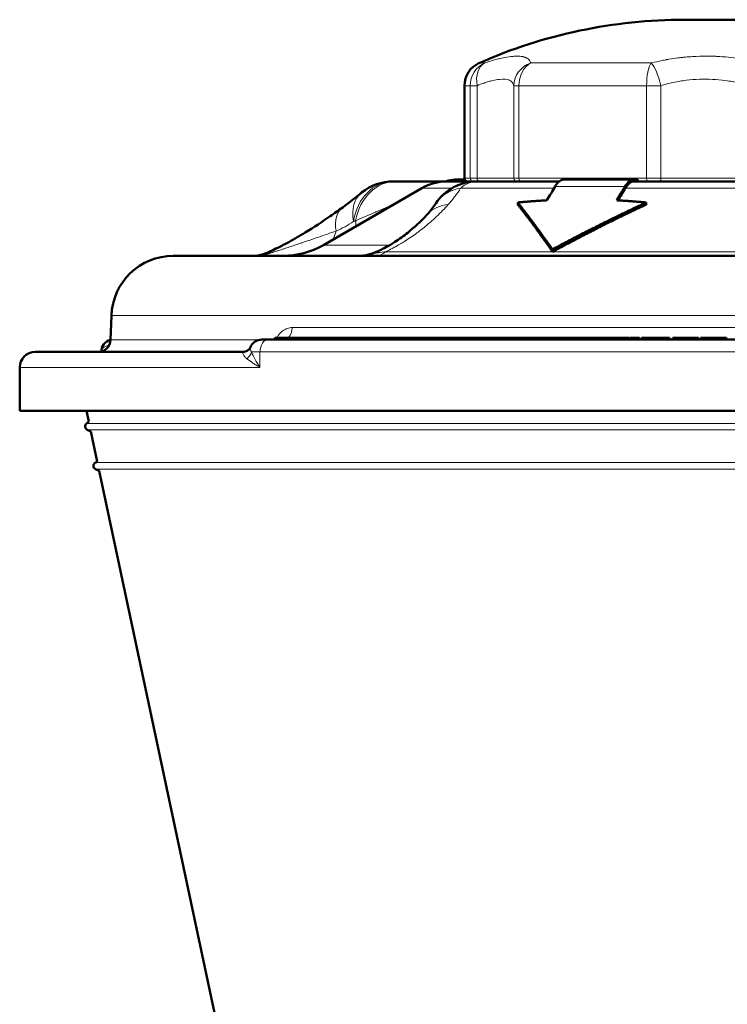
# Model space of a CAD drawing. Units: millimetres. Extents: x 327 to 1632, y 21 to 1777.
# Drawn here: x 1209 to 1323, y 1604 to 1762 of the extents above; entities that cross this region are included whole.
import ezdxf

# ---------------------------------------------------------------- set-up
doc = ezdxf.new("R2010")
doc.units = ezdxf.units.MM
doc.header["$LTSCALE"] = 7
doc.layers.add('A1 contornos visíveis', color=7, linetype='Continuous', lineweight=50)
doc.layers.add('B1 arestas tangentes', color=7, linetype='Continuous', lineweight=13)

msp = doc.modelspace()

# ---------------------------------------------------------------- linework, layer by layer
at = {"layer": 'A1 contornos visíveis'}
for p, q in [((1329.89, 1762.34), (1315.89, 1762.34)), ((1280.39, 1751.7), (1280.39, 1736.76)), ((1268.86, 1736.26), (1269.31, 1736.26)), ((1269.31, 1736.26), (1277.53, 1736.26)), ((1282.36, 1736.26), (1277.53, 1736.26)), ((1278.83, 1736.56), (1280.08, 1736.56)), ((1280.08, 1736.56), (1280.43, 1736.56)), ((1280.08, 1736.26), (1280.08, 1736.56)), ((1282.36, 1736.26), (1282.41, 1736.26)), ((1295.67, 1736.26), (1282.41, 1736.26)), ((1307.71, 1736.56), (1296.42, 1736.56)), ((1307.71, 1736.56), (1308.37, 1736.56)), ((1324.38, 1736.26), (1307.71, 1736.26)), ((1308.37, 1736.26), (1308.37, 1736.56)), ((1273.53, 1735.19), (1257.62, 1726)), ((1288.98, 1732.51), (1288.98, 1732.86)), ((1309.67, 1732.51), (1309.67, 1732.86)), ((1294.57, 1724.93), (1294.57, 1725.28)), ((1412.35, 1724.26), (1233.42, 1724.26)), ((1247.65, 1724.26), (1247.65, 1724.26)), ((1264.84, 1724.44), (1264.84, 1724.44)), ((1223.43, 1714.61), (1223.29, 1710.69)), ((1248.73, 1710.76), (1247.71, 1710.76)), ((1326.03, 1710.76), (1248.73, 1710.76)), ((1249.8, 1711.06), (1249.8, 1710.76)), ((1249.8, 1711.06), (1250.42, 1711.06)), ((1250.42, 1711.06), (1250.42, 1710.76)), ((1250.42, 1711.06), (1251.78, 1711.06)), ((1251.78, 1711.06), (1251.78, 1710.76)), ((1251.78, 1711.06), (1252.35, 1711.06)), ((1252.35, 1711.06), (1252.35, 1710.76)), ((1252.35, 1711.06), (1252.99, 1711.06)), ((1252.99, 1711.06), (1253.59, 1711.06)), ((1252.99, 1711.06), (1252.99, 1710.76)), ((1253.59, 1711.06), (1253.59, 1710.76)), ((1253.59, 1711.06), (1254.21, 1711.06)), ((1254.21, 1711.06), (1254.21, 1710.76)), ((1254.21, 1711.06), (1255.5, 1711.06)), ((1255.5, 1711.06), (1255.5, 1710.76)), ((1255.5, 1711.06), (1255.83, 1711.06)), ((1255.83, 1711.06), (1256.79, 1711.06)), ((1256.79, 1711.06), (1256.79, 1710.76)), ((1256.79, 1711.06), (1259.11, 1711.06)), ((1259.11, 1711.06), (1259.51, 1711.06)), ((1259.11, 1711.06), (1259.11, 1710.76)), ((1259.51, 1711.06), (1259.51, 1710.76)), ((1259.51, 1711.06), (1259.82, 1711.06)), ((1259.82, 1711.06), (1259.82, 1710.76)), ((1259.82, 1711.06), (1260.47, 1711.06)), ((1260.47, 1711.06), (1260.47, 1710.76)), ((1260.47, 1711.06), (1261.74, 1711.06)), ((1261.74, 1711.06), (1261.74, 1710.76)), ((1261.74, 1711.06), (1261.94, 1711.06)), ((1261.94, 1711.06), (1261.94, 1710.76)), ((1261.94, 1711.06), (1262.62, 1711.06)), ((1262.62, 1711.06), (1262.62, 1710.76)), ((1262.62, 1711.06), (1263.11, 1711.06)), ((1263.11, 1711.06), (1263.28, 1711.06)), ((1263.28, 1711.06), (1264.01, 1711.06)), ((1263.28, 1711.06), (1263.28, 1710.76)), ((1264.01, 1711.06), (1264.01, 1710.76)), ((1264.01, 1711.06), (1264.68, 1711.06)), ((1264.68, 1711.06), (1264.68, 1710.76)), ((1264.68, 1711.06), (1266.41, 1711.06)), ((1266.41, 1711.06), (1266.41, 1710.76)), ((1266.41, 1711.06), (1268.89, 1711.06)), ((1268.89, 1711.06), (1269.23, 1711.06)), ((1268.89, 1711.06), (1268.89, 1710.76)), ((1269.23, 1711.06), (1269.23, 1710.76)), ((1269.23, 1711.06), (1269.93, 1711.06)), ((1269.93, 1711.06), (1269.93, 1710.76)), ((1269.93, 1711.06), (1270.24, 1711.06)), ((1270.24, 1711.06), (1270.24, 1710.76)), ((1270.24, 1711.06), (1271.74, 1711.06)), ((1271.74, 1711.06), (1271.74, 1710.76)), ((1271.74, 1711.06), (1272.44, 1711.06)), ((1272.44, 1711.06), (1272.44, 1710.76)), ((1272.44, 1711.06), (1273.4, 1711.06)), ((1273.4, 1711.06), (1273.4, 1710.76)), ((1273.4, 1711.06), (1273.78, 1711.06)), ((1273.78, 1711.06), (1275.36, 1711.06)), ((1275.36, 1711.06), (1275.36, 1710.76)), ((1275.36, 1711.06), (1276.08, 1711.06)), ((1276.08, 1711.06), (1276.08, 1710.76)), ((1276.08, 1711.06), (1277.03, 1711.06)), ((1277.03, 1711.06), (1277.03, 1710.76)), ((1277.03, 1711.06), (1277.47, 1711.06)), ((1277.47, 1711.06), (1277.68, 1711.06)), ((1277.68, 1711.06), (1277.68, 1710.76)), ((1277.68, 1711.06), (1278.43, 1711.06)), ((1278.43, 1711.06), (1278.43, 1710.76)), ((1278.43, 1711.06), (1278.69, 1711.06)), ((1278.69, 1711.06), (1278.76, 1711.06)), ((1278.76, 1711.06), (1279.09, 1711.06)), ((1278.76, 1711.06), (1278.76, 1710.76)), ((1279.09, 1711.06), (1279.09, 1710.76)), ((1279.09, 1711.06), (1281.75, 1711.06)), ((1281.75, 1711.06), (1282.01, 1711.06)), ((1281.75, 1711.06), (1281.75, 1710.76)), ((1282.01, 1711.06), (1282.01, 1710.76)), ((1282.01, 1711.06), (1282.39, 1711.06)), ((1282.39, 1711.06), (1282.39, 1710.76)), ((1282.39, 1711.06), (1283.46, 1711.06)), ((1283.46, 1711.06), (1283.46, 1710.76)), ((1283.46, 1711.06), (1285.75, 1711.06)), ((1285.75, 1711.06), (1285.75, 1710.76)), ((1285.75, 1711.06), (1285.86, 1711.06)), ((1285.86, 1711.06), (1285.86, 1711.06)), ((1285.86, 1711.06), (1285.86, 1710.76)), ((1285.86, 1711.06), (1286.96, 1711.06)), ((1285.86, 1711.06), (1285.86, 1710.76)), ((1286.96, 1711.06), (1286.96, 1710.76)), ((1286.96, 1711.06), (1289.22, 1711.06)), ((1289.22, 1711.06), (1289.22, 1710.76)), ((1289.22, 1711.06), (1289.32, 1711.06)), ((1289.32, 1711.06), (1289.8, 1711.06)), ((1289.32, 1711.06), (1289.32, 1710.76)), ((1289.8, 1711.06), (1289.8, 1710.76)), ((1289.8, 1711.06), (1291.61, 1711.06)), ((1291.61, 1711.06), (1291.61, 1710.76)), ((1291.61, 1711.06), (1291.79, 1711.06)), ((1291.79, 1711.06), (1291.79, 1710.76)), ((1291.82, 1711.06), (1291.82, 1710.76)), ((1291.82, 1711.06), (1292.58, 1711.06)), ((1292.58, 1711.06), (1292.58, 1710.76)), ((1292.58, 1711.06), (1293.17, 1711.06)), ((1293.17, 1711.06), (1293.17, 1710.76)), ((1293.17, 1711.06), (1293.59, 1711.06)), ((1293.59, 1711.06), (1295.72, 1711.06)), ((1295.72, 1711.06), (1295.72, 1710.76)), ((1295.72, 1711.06), (1296.49, 1711.06)), ((1296.49, 1711.06), (1296.49, 1710.76)), ((1296.49, 1711.06), (1297.04, 1711.06)), ((1297.04, 1711.06), (1297.04, 1710.76)), ((1297.04, 1711.06), (1297.51, 1711.06)), ((1297.51, 1711.06), (1298.18, 1711.06)), ((1298.18, 1711.06), (1298.21, 1711.06)), ((1298.18, 1711.06), (1298.18, 1710.76)), ((1298.21, 1711.06), (1298.21, 1710.76)), ((1298.21, 1711.06), (1299.02, 1711.06)), ((1299.02, 1711.06), (1299.71, 1711.06)), ((1299.02, 1711.06), (1299.02, 1710.76)), ((1299.71, 1711.06), (1299.71, 1710.76)), ((1299.71, 1711.06), (1302.53, 1711.06)), ((1302.53, 1711.06), (1302.67, 1711.06)), ((1302.53, 1711.06), (1302.53, 1710.76)), ((1302.67, 1711.06), (1302.67, 1710.76)), ((1302.67, 1711.06), (1302.82, 1711.06)), ((1302.82, 1711.06), (1302.82, 1710.76)), ((1302.82, 1711.06), (1302.96, 1711.06)), ((1302.96, 1711.06), (1302.96, 1710.76)), ((1302.96, 1711.06), (1303.15, 1711.06)), ((1303.15, 1711.06), (1303.15, 1710.76)), ((1303.15, 1711.06), (1304.35, 1711.06)), ((1304.35, 1711.06), (1304.35, 1710.76)), ((1304.35, 1711.06), (1306.45, 1711.06)), ((1306.45, 1711.06), (1306.45, 1710.76)), ((1306.45, 1711.06), (1306.48, 1711.06)), ((1306.48, 1711.06), (1306.6, 1711.06)), ((1306.48, 1711.06), (1306.48, 1710.76)), ((1306.6, 1711.06), (1306.91, 1711.06)), ((1306.6, 1711.06), (1306.6, 1710.76)), ((1306.91, 1711.06), (1306.91, 1710.76)), ((1307.03, 1711.06), (1307.03, 1710.76)), ((1307.03, 1711.06), (1307.82, 1711.06)), ((1307.82, 1711.06), (1307.82, 1710.76)), ((1307.82, 1711.06), (1308.63, 1711.06)), ((1308.63, 1711.06), (1308.63, 1710.76)), ((1308.94, 1711.06), (1310.84, 1711.06)), ((1308.94, 1711.06), (1308.94, 1710.76)), ((1310.84, 1711.06), (1310.84, 1710.76)), ((1310.84, 1711.06), (1313.44, 1711.06)), ((1313.44, 1711.06), (1313.44, 1710.76)), ((1313.44, 1711.06), (1313.47, 1711.06)), ((1313.47, 1711.06), (1313.47, 1710.76)), ((1313.97, 1711.06), (1313.97, 1710.76)), ((1313.97, 1711.06), (1314.71, 1711.06)), ((1314.71, 1711.06), (1314.71, 1710.76)), ((1314.71, 1711.06), (1314.86, 1711.06)), ((1314.86, 1711.06), (1314.98, 1711.06)), ((1314.98, 1711.06), (1314.98, 1710.76)), ((1314.98, 1711.06), (1315.01, 1711.06)), ((1315.01, 1711.06), (1315.01, 1710.76)), ((1315.01, 1711.06), (1315.75, 1711.06)), ((1315.75, 1711.06), (1316.95, 1711.06)), ((1316.95, 1711.06), (1316.95, 1710.76)), ((1316.95, 1711.06), (1317.75, 1711.06)), ((1317.75, 1711.06), (1318.16, 1711.06)), ((1317.75, 1711.06), (1317.75, 1710.76)), ((1318.16, 1711.06), (1318.16, 1710.76)), ((1318.45, 1711.06), (1318.45, 1710.76)), ((1318.45, 1711.06), (1319.28, 1711.06)), ((1319.28, 1711.06), (1319.28, 1710.76)), ((1319.28, 1711.06), (1319.79, 1711.06)), ((1319.79, 1711.06), (1319.79, 1710.76)), ((1319.79, 1711.06), (1321.41, 1711.06)), ((1321.41, 1711.06), (1321.41, 1710.76)), ((1321.41, 1711.06), (1321.83, 1711.06)), ((1321.83, 1711.06), (1321.83, 1710.76)), ((1321.83, 1711.06), (1322.67, 1711.06)), ((1322.67, 1711.06), (1322.67, 1710.76)), ((1244.64, 1708.76), (1211.14, 1708.76)), ((1208.64, 1699.26), (1208.64, 1706.26)), ((1437.14, 1699.26), (1208.64, 1699.26)), ((1219.79, 1697.52), (1219.42, 1699.26)), ((1220.13, 1695.93), (1219.54, 1696.21)), ((1221.16, 1691.07), (1220.13, 1695.93)), ((1221.48, 1689.57), (1220.87, 1689.85)), ((1274.22, 1441.44), (1221.48, 1689.57))]:
    msp.add_line(p, q, dxfattribs=at)
for centre, radius, start, end in [((1315.89, 1680.34), 82, 90, 113.8188), ((1284.39, 1751.7), 4, 113.8188, 180), ((1268.86, 1728.26), 8, 90, 129.3136), ((1277.53, 1728.26), 8, 90, 120), ((1282.41, 1728.26), 8, 90, 146.2358), ((1280.89, 1736.76), 0.5, 180, 270), ((1251.12, 1737.26), 13, 270, 300), ((1233.42, 1714.26), 10, 90, 178), ((1221.29, 1710.76), 2, 270, 358), ((1223.78, 1708.76), 2, 104.1664, 178.2572), ((1247.71, 1708.76), 2, 90, 157.8084), ((1211.14, 1706.26), 2.5, 90, 180), ((1219.79, 1696.75), 0.6, 126.4124, 245), ((1216.47, 1701.26), 5, 306.4124, 311.6453), ((1221.13, 1690.39), 0.6, 112.3577, 245), ((1219.95, 1693.26), 2.5, 292.3577, 299.0293)]:
    msp.add_arc(centre, radius, start, end, dxfattribs=at)
for centre, major_axis, ratio, start_param, end_param in [((1278.83, 1728.25), (0.01, -8.31), 0.647001, 3.140587, 3.410029), ((1307.71, 1728.25), (0, 8.31), 0.341265, 6.283002, 6.806125), ((1307.71, 1728.25), (0, 8.01), 0.341277, 6.283008, 6.806151), ((1268.86, 1728.26), (-5.07, 6.19), 0.657738, 6.28308, 6.283085), ((1282.41, 1728.26), (-6.65, 4.45), 0.818816, 6.28318, 6.283193), ((1240.51, 1703.8), (-4.14, -4.96), 0.047186, 3.180979, 3.185509), ((1244.63, 1710.76), (0.03, -2), 0.939287, 6.269908, 6.283178)]:
    msp.add_ellipse(centre, major_axis=major_axis, ratio=ratio, start_param=start_param, end_param=end_param, dxfattribs=at)
for points, knots in [([(1295.01, 1735.45), (1295.12, 1735.63), (1295.23, 1735.79), (1295.5, 1736.12), (1295.68, 1736.29), (1296.06, 1736.51), (1296.25, 1736.56), (1296.42, 1736.56)], [0.8191634, 0.8191634, 0.8191634, 0.8191634, 0.9226894, 0.9226894, 1.0772645, 1.0772645, 1.2318396, 1.2318396, 1.2318396, 1.2318396]), ([(1248.19, 1724.62), (1248.48, 1724.73), (1248.79, 1724.86), (1249.49, 1725.18), (1249.88, 1725.37), (1250.87, 1725.85), (1251.46, 1726.17), (1252.95, 1726.98), (1253.84, 1727.5), (1256.11, 1728.89), (1257.45, 1729.77), (1259.4, 1731.12), (1260.08, 1731.6), (1260.74, 1732.07)], [0, 0, 0, 0, 0.106629, 0.106629, 0.23758, 0.23758, 0.436935, 0.436935, 0.753766, 0.753766, 1.28538, 1.28538, 1.580477, 1.580477, 1.580477, 1.580477]), ([(1264.84, 1724.44), (1265, 1724.48), (1265.17, 1724.53), (1265.54, 1724.66), (1265.73, 1724.73), (1266.18, 1724.9), (1266.43, 1725.01), (1267.02, 1725.28), (1267.36, 1725.46), (1268.2, 1725.91), (1268.69, 1726.2), (1269.91, 1726.99), (1270.6, 1727.49), (1272.34, 1728.88), (1273.27, 1729.77), (1274.21, 1730.75), (1274.32, 1730.88), (1274.44, 1731)], [0, 0, 0, 0, 0.056579, 0.056579, 0.118234, 0.118234, 0.19973, 0.19973, 0.320193, 0.320193, 0.515841, 0.515841, 0.851448, 0.851448, 1.45025, 1.45025, 1.538402, 1.538402, 1.538402, 1.538402]), ([(1246.34, 1724.26), (1246.66, 1724.26), (1246.98, 1724.29), (1247.6, 1724.41), (1247.9, 1724.5), (1248.19, 1724.62)], [0, 0, 0, 0, 0.0965234, 0.0965234, 0.1895779, 0.1895779, 0.1895779, 0.1895779]), ([(1263.52, 1724.26), (1263.75, 1724.26), (1263.97, 1724.28), (1264.41, 1724.33), (1264.63, 1724.38), (1264.84, 1724.44)], [0, 0, 0, 0, 0.0671983, 0.0671983, 0.1331984, 0.1331984, 0.1331984, 0.1331984]), ([(1244.66, 1708.76), (1244.89, 1708.76), (1245.12, 1708.83), (1245.51, 1709.04), (1245.66, 1709.19), (1245.8, 1709.39), (1245.83, 1709.46), (1245.86, 1709.52)], [0, 0, 0, 0, 0.1077063, 0.1077063, 0.2115294, 0.2115294, 0.2660005, 0.2660005, 0.2660005, 0.2660005])]:
    msp.add_open_spline(points, degree=3, knots=knots, dxfattribs=at)
for points in [[(1260.74, 1732.07), (1261.84, 1732.88), (1262.84, 1733.67), (1263.79, 1734.45)], [(1295.01, 1735.45), (1294.57, 1734.7), (1294.12, 1733.96), (1293.68, 1733.21)], [(1304.97, 1733.21), (1305.41, 1733.96), (1305.85, 1734.7), (1306.29, 1735.45)], [(1305.17, 1733.2), (1305.56, 1733.86), (1305.95, 1734.53), (1306.34, 1735.19)], [(1274.44, 1731), (1274.95, 1731.56), (1275.36, 1732.12), (1275.75, 1732.71)]]:
    msp.add_open_spline(points, degree=3, dxfattribs=at)
for points, weights in [([(1293.68, 1733.21), (1291.34, 1733.09), (1288.98, 1732.86)], [1.11142115422, 1.10970553395, 1.10657394763]), ([(1288.98, 1732.86), (1291.53, 1729.66), (1294.57, 1725.28)], [1.00976756011, 1.01336584301, 1.00329056002]), ([(1288.98, 1732.51), (1291.53, 1729.32), (1294.57, 1724.93)], [1.00970419596, 1.01292580315, 1.00248232657]), ([(1294.57, 1725.28), (1302.77, 1729.66), (1309.67, 1732.86)], [1.00329056002, 1.01336584301, 1.00976756011]), ([(1294.57, 1724.93), (1302.77, 1729.32), (1309.67, 1732.51)], [1.00248232657, 1.01292580315, 1.00970419596]), ([(1309.67, 1732.86), (1307.31, 1733.09), (1304.97, 1733.21)], [1.10657394763, 1.10970553395, 1.11142115422])]:
    msp.add_rational_spline(points, weights, degree=2, dxfattribs=at)
at = {"layer": 'B1 arestas tangentes'}
for p, q in [((1282.77, 1755.36), (1283.65, 1755.36)), ((1291.06, 1755.36), (1310.5, 1755.36)), ((1312.48, 1755.8), (1312.37, 1755.8)), ((1281.32, 1751.7), (1280.39, 1751.7)), ((1281.32, 1751.7), (1282.42, 1751.7)), ((1281.32, 1751.7), (1281.32, 1736.76)), ((1282.42, 1736.76), (1282.42, 1751.7)), ((1288.08, 1752.23), (1288.08, 1752.23)), ((1289.17, 1751.7), (1288.35, 1751.7)), ((1288.35, 1751.7), (1288.35, 1736.76)), ((1289.17, 1736.76), (1289.17, 1751.7)), ((1309.76, 1751.7), (1289.17, 1751.7)), ((1309.76, 1751.7), (1312.07, 1751.7)), ((1309.76, 1751.7), (1309.76, 1736.76)), ((1312.07, 1736.76), (1312.07, 1751.7)), ((1280.39, 1736.76), (1281.32, 1736.76)), ((1281.32, 1736.76), (1282.42, 1736.76)), ((1288.35, 1736.76), (1282.42, 1736.76)), ((1288.35, 1736.76), (1289.17, 1736.76)), ((1289.17, 1736.76), (1309.76, 1736.76)), ((1309.76, 1736.76), (1312.07, 1736.76)), ((1326.16, 1736.76), (1312.07, 1736.76)), ((1273.53, 1735.19), (1278.41, 1735.19)), ((1279.77, 1735.19), (1294.85, 1735.19)), ((1295.01, 1735.45), (1306.29, 1735.45)), ((1306.34, 1735.19), (1324.47, 1735.19)), ((1260.93, 1728.86), (1260.93, 1728.86)), ((1273.59, 1728.62), (1273.59, 1728.62)), ((1268.34, 1726), (1257.62, 1726)), ((1294.57, 1724.93), (1267.68, 1724.93)), ((1269.73, 1726), (1269.73, 1726)), ((1325.44, 1724.93), (1294.57, 1724.93)), ((1223.43, 1714.61), (1422.34, 1714.61)), ((1331.88, 1712.69), (1252.59, 1712.69)), ((1247.18, 1710.69), (1223.29, 1710.69)), ((1255.83, 1711.06), (1255.83, 1710.76)), ((1263.11, 1711.06), (1263.11, 1710.76)), ((1273.78, 1711.06), (1273.78, 1710.76)), ((1277.47, 1711.06), (1277.47, 1710.76)), ((1278.69, 1711.06), (1278.69, 1710.76)), ((1293.59, 1711.06), (1293.59, 1710.76)), ((1297.51, 1711.06), (1297.51, 1710.76)), ((1314.86, 1711.06), (1314.86, 1710.76)), ((1315.75, 1711.06), (1315.75, 1710.76)), ((1246.04, 1708.76), (1247.4, 1708.76)), ((1247.4, 1708.76), (1326.08, 1708.76)), ((1247.4, 1708.76), (1247.4, 1706.26)), ((1208.64, 1706.26), (1247.4, 1706.26)), ((1426.33, 1697.24), (1219.44, 1697.24)), ((1426.23, 1696.21), (1219.54, 1696.21)), ((1424.9, 1689.85), (1220.87, 1689.85)), ((1424.87, 1690.95), (1220.9, 1690.95))]:
    msp.add_line(p, q, dxfattribs=at)
for centre, major_axis, ratio, start_param, end_param in [((1285.23, 1751.7), (0, -4), 0.978082, 3.55731, 4.712389), ((1285.23, 1751.7), (-1.29, 3.79), 0.681306, 0.11513, 1.342281), ((1292.34, 1751.7), (-3.84, -1.11), 0.969221, 4.765802, 5.992954), ((1292.34, 1751.7), (0, 4), 0.793363, 0.415717, 1.570796), ((1311, 1751.7), (0, -4), 0.308718, 3.55731, 4.712389), ((1311, 1751.7), (-0.98, 3.88), 0.259283, 4.647002, 5.874153), ((1287.32, 1751.7), (0.56, -1.92), 0.543914, 3.992111, 3.992118), ((1268.86, 1728.26), (0, 8), 0.815425, 0, 1.375362), ((1269.31, 1728.26), (0, 8), 0.828222, 0, 1.35938), ((1282.41, 1728.26), (0, 8), 0.657818, 0, 0.523599), ((1281.81, 1736.76), (0, -0.5), 0.978082, 4.712389, 6.283185), ((1282.36, 1728.26), (0, 8), 0.893474, 0, 0.052853), ((1282.77, 1736.76), (0, -0.5), 0.701195, 4.712389, 6.283185), ((1288.85, 1736.76), (0, -0.5), 0.997515, 4.712389, 6.283185), ((1289.56, 1736.76), (0, -0.5), 0.793363, 4.712389, 6.283185), ((1309.92, 1736.76), (0, -0.5), 0.308718, 4.712389, 6.283185), ((1311.93, 1736.76), (0, -0.5), 0.266852, 0, 1.570796), ((1268.86, 1728.26), (-5.07, 6.19), 0.657738, 0.000005, 0.853918), ((1282.41, 1728.26), (-6.65, 4.45), 0.818816, 5.567661, 6.283185), ((1280.34, 1725.6), (-5.9, 5.4), 0.740516, 5.677115, 6.283186), ((1265.44, 1725.6), (-4.7, 6.47), 0.537683, 0.000005, 0.805019), ((1257.98, 1731.2), (-3.63, 4.77), 0.68647, 3.81657, 3.994982), ((1255.35, 1730.26), (0, 6), 0.764618, 4.113581, 4.373261), ((1266.02, 1729.26), (0, -5), 0.662709, 0, 0.523599), ((1251.18, 1712.76), (0, -2), 0.706262, 0.554811, 1.53589), ((1248.73, 1708.76), (0, 2), 0.660661, 0, 1.570796), ((1244.17, 1708.76), (-1.76, -0.95), 0.780018, 1.806636, 2.534548)]:
    msp.add_ellipse(centre, major_axis=major_axis, ratio=ratio, start_param=start_param, end_param=end_param, dxfattribs=at)
for points, knots in [([(1291.06, 1755.36), (1291.02, 1755.51), (1290.95, 1755.66), (1290.84, 1755.8), (1290.81, 1755.83), (1290.79, 1755.87), (1290.76, 1755.9), (1290.69, 1755.97), (1290.61, 1756.04), (1290.51, 1756.1), (1290.48, 1756.11), (1290.46, 1756.13), (1290.44, 1756.14), (1290.42, 1756.15), (1290.41, 1756.16), (1290.4, 1756.16), (1290.39, 1756.17), (1290.38, 1756.17), (1290.38, 1756.18), (1290.37, 1756.18), (1290.37, 1756.18), (1290.37, 1756.18), (1290.36, 1756.18), (1290.36, 1756.18), (1290.36, 1756.18), (1290.36, 1756.18), (1290.36, 1756.18), (1290.36, 1756.19), (1290.3, 1756.22), (1290.23, 1756.24), (1290.16, 1756.27), (1290.13, 1756.28), (1290.1, 1756.29), (1290.06, 1756.31), (1290.01, 1756.32), (1289.95, 1756.34), (1289.89, 1756.35), (1289.86, 1756.36), (1289.83, 1756.37), (1289.8, 1756.38), (1289.78, 1756.38), (1289.76, 1756.38), (1289.75, 1756.39), (1289.74, 1756.39), (1289.73, 1756.39), (1289.72, 1756.39), (1289.72, 1756.39), (1289.71, 1756.39), (1289.7, 1756.39), (1289.57, 1756.42), (1289.44, 1756.44), (1289.3, 1756.45), (1289.23, 1756.45), (1289.15, 1756.46), (1289.08, 1756.46), (1289.04, 1756.46), (1289, 1756.46), (1288.96, 1756.46), (1288.94, 1756.46), (1288.92, 1756.46), (1288.9, 1756.46), (1288.89, 1756.46), (1288.88, 1756.46), (1288.87, 1756.46), (1288.86, 1756.46), (1288.86, 1756.46), (1288.85, 1756.46), (1288.84, 1756.46), (1288.84, 1756.46), (1288.83, 1756.46), (1288.68, 1756.46), (1288.47, 1756.46), (1288.17, 1756.43), (1287.84, 1756.41), (1287.39, 1756.35), (1286.8, 1756.23), (1286.54, 1756.18), (1286.27, 1756.12), (1285.96, 1756.05), (1285.91, 1756.03), (1285.85, 1756.02), (1285.8, 1756.01), (1285.57, 1755.95), (1285.32, 1755.88), (1285.06, 1755.81), (1284.64, 1755.68), (1284.17, 1755.54), (1283.65, 1755.36)], [0, 0, 0, 0, 0.125, 0.125, 0.125, 0.1542355, 0.1542355, 0.1542355, 0.21875, 0.21875, 0.21875, 0.234375, 0.234375, 0.234375, 0.2421875, 0.2421875, 0.2421875, 0.2460937, 0.2460937, 0.2460937, 0.2480469, 0.2480469, 0.2480469, 0.2490234, 0.2490234, 0.2490234, 0.25, 0.25, 0.25, 0.2920535, 0.2920535, 0.2920535, 0.3125, 0.3125, 0.3125, 0.34375, 0.34375, 0.34375, 0.359375, 0.359375, 0.359375, 0.3671875, 0.3671875, 0.3671875, 0.3710937, 0.3710937, 0.3710937, 0.375, 0.375, 0.375, 0.4375, 0.4375, 0.4375, 0.46875, 0.46875, 0.46875, 0.484375, 0.484375, 0.484375, 0.4921875, 0.4921875, 0.4921875, 0.4960937, 0.4960937, 0.4960937, 0.4995117, 0.4995117, 0.4995117, 0.5030288, 0.5030288, 0.5030288, 0.6405961, 0.6405961, 0.6405961, 0.7975786, 0.7975786, 0.7975786, 0.8637592, 0.8637592, 0.8637592, 0.875, 0.875, 0.875, 0.9227664, 0.9227664, 0.9227664, 1, 1, 1, 1]), ([(1328.12, 1755.36), (1327.45, 1755.54), (1326.81, 1755.69), (1326.19, 1755.81), (1325.98, 1755.86), (1325.77, 1755.9), (1325.57, 1755.93), (1325.33, 1755.98), (1325.1, 1756.02), (1324.87, 1756.05), (1324.39, 1756.13), (1323.94, 1756.19), (1323.51, 1756.24), (1322.78, 1756.32), (1322.13, 1756.37), (1321.57, 1756.4), (1321.51, 1756.41), (1321.44, 1756.41), (1321.38, 1756.41), (1321.35, 1756.42), (1321.32, 1756.42), (1321.29, 1756.42), (1321.28, 1756.42), (1321.27, 1756.42), (1321.26, 1756.42), (1321.25, 1756.42), (1321.24, 1756.42), (1321.23, 1756.42), (1321.2, 1756.42), (1321.18, 1756.42), (1321.16, 1756.43), (1321.08, 1756.43), (1321, 1756.43), (1320.92, 1756.44), (1320.81, 1756.44), (1320.7, 1756.44), (1320.59, 1756.45), (1320.22, 1756.46), (1319.84, 1756.46), (1319.46, 1756.46), (1318.71, 1756.46), (1317.95, 1756.44), (1317.19, 1756.39), (1316.81, 1756.37), (1316.43, 1756.34), (1316.05, 1756.31), (1315.98, 1756.3), (1315.91, 1756.29), (1315.84, 1756.29), (1315.83, 1756.29), (1315.83, 1756.29), (1315.82, 1756.29), (1315.81, 1756.28), (1315.79, 1756.28), (1315.76, 1756.28), (1315.72, 1756.28), (1315.68, 1756.27), (1315.63, 1756.27), (1315.29, 1756.23), (1314.52, 1756.15), (1313.33, 1755.96), (1313.29, 1755.95), (1313.25, 1755.94), (1313.21, 1755.93), (1313.18, 1755.93), (1313.16, 1755.93), (1313.14, 1755.92), (1313.13, 1755.92), (1313.13, 1755.92), (1313.13, 1755.92), (1313.12, 1755.92), (1313.1, 1755.92), (1313.09, 1755.91), (1313.06, 1755.91), (1313.03, 1755.9), (1312.99, 1755.89), (1312.82, 1755.86), (1312.52, 1755.81), (1312.11, 1755.73), (1311.69, 1755.64), (1311.15, 1755.52), (1310.5, 1755.36)], [0, 0, 0, 0, 0.0931393, 0.0931393, 0.0931393, 0.125, 0.125, 0.125, 0.1625734, 0.1625734, 0.1625734, 0.240827, 0.240827, 0.240827, 0.375, 0.375, 0.375, 0.390625, 0.390625, 0.390625, 0.3984375, 0.3984375, 0.3984375, 0.4003906, 0.4003906, 0.4003906, 0.4023438, 0.4023438, 0.4023438, 0.40625, 0.40625, 0.40625, 0.4193308, 0.4193308, 0.4193308, 0.4375, 0.4375, 0.4375, 0.5, 0.5, 0.5, 0.625, 0.625, 0.625, 0.6875, 0.6875, 0.6875, 0.6992188, 0.6992188, 0.6992188, 0.7001953, 0.7001953, 0.7001953, 0.71875, 0.71875, 0.71875, 0.7349678, 0.7349678, 0.7349678, 0.84375, 0.84375, 0.84375, 0.8476563, 0.8476563, 0.8476563, 0.8496094, 0.8496094, 0.8496094, 0.8500977, 0.8500977, 0.8500977, 0.859375, 0.859375, 0.859375, 0.875, 0.875, 0.875, 0.9375, 0.9375, 0.9375, 1, 1, 1, 1]), ([(1282.42, 1751.7), (1282.81, 1751.86), (1283.19, 1752), (1283.79, 1752.21), (1284.03, 1752.29), (1284.49, 1752.42), (1284.71, 1752.48), (1285.32, 1752.62), (1285.69, 1752.69), (1286.7, 1752.79), (1287.23, 1752.74), (1287.82, 1752.48), (1287.98, 1752.36), (1288.22, 1752.07), (1288.3, 1751.9), (1288.35, 1751.7)], [0, 0, 0, 0, 0.114904, 0.114904, 0.193337, 0.193337, 0.27177, 0.27177, 0.417543, 0.417543, 0.709089, 0.709089, 0.856349, 0.856349, 1, 1, 1, 1]), ([(1312.07, 1751.7), (1312.71, 1751.9), (1313.38, 1752.07), (1314.75, 1752.36), (1315.46, 1752.48), (1317.58, 1752.74), (1319, 1752.79), (1321.1, 1752.69), (1321.79, 1752.63), (1322.84, 1752.48), (1323.2, 1752.43), (1323.91, 1752.29), (1324.27, 1752.22), (1325.14, 1752.01), (1325.66, 1751.86), (1326.16, 1751.7)], [0, 0, 0, 0, 0.142023, 0.142023, 0.289511, 0.289511, 0.580732, 0.580732, 0.726342, 0.726342, 0.804356, 0.804356, 0.882369, 0.882369, 1, 1, 1, 1]), ([(1279.77, 1735.19), (1279.5, 1734.75), (1279.2, 1734.32), (1278.87, 1733.87), (1278.54, 1733.43), (1278.18, 1732.98), (1277.77, 1732.53)], [0, 0, 0, 0, 0.002735547, 0.002735547, 0.002735547, 0.005471095, 0.005471095, 0.005471095, 0.005471095]), ([(1269.6, 1732.92), (1269.48, 1732.87), (1269.36, 1732.81), (1269.24, 1732.75), (1269.18, 1732.72), (1269.11, 1732.69), (1269.05, 1732.67), (1268.13, 1732.24), (1267.17, 1731.81), (1266.17, 1731.37), (1266.13, 1731.35), (1266.09, 1731.34), (1266.05, 1731.32), (1265.55, 1731.1), (1265.04, 1730.88), (1264.52, 1730.66), (1263.97, 1730.42), (1263.41, 1730.18), (1262.83, 1729.94)], [0.01018961, 0.01018961, 0.01018961, 0.01018961, 0.01090867, 0.01090867, 0.01090867, 0.01128232, 0.01128232, 0.01128232, 0.01671217, 0.01671217, 0.01671217, 0.01692348, 0.01692348, 0.01692348, 0.01964169, 0.01964169, 0.01964169, 0.02256464, 0.02256464, 0.02256464, 0.02256464]), ([(1277.77, 1732.53), (1277.18, 1731.88), (1276.55, 1731.23), (1275.86, 1730.59), (1275.54, 1730.28), (1275.2, 1729.97), (1274.84, 1729.66), (1274.45, 1729.32), (1274.04, 1728.98), (1273.61, 1728.64), (1273.44, 1728.5), (1273.26, 1728.37), (1273.08, 1728.23), (1272.83, 1728.04), (1272.58, 1727.85), (1272.32, 1727.67), (1272.25, 1727.62), (1272.17, 1727.56), (1272.1, 1727.51), (1271.76, 1727.27), (1271.41, 1727.04), (1271.05, 1726.81), (1271, 1726.78), (1270.96, 1726.74), (1270.91, 1726.71), (1270.66, 1726.56), (1270.41, 1726.4), (1270.15, 1726.25), (1269.89, 1726.09), (1269.63, 1725.94), (1269.36, 1725.79), (1269.15, 1725.67), (1268.94, 1725.56), (1268.73, 1725.45), (1268.39, 1725.27), (1268.04, 1725.1), (1267.68, 1724.93)], [0, 0, 0, 0, 0.00388975, 0.00388975, 0.00388975, 0.00573692, 0.00573692, 0.00573692, 0.0077795, 0.0077795, 0.0077795, 0.00860524, 0.00860524, 0.00860524, 0.00972438, 0.00972438, 0.00972438, 0.01003973, 0.01003973, 0.01003973, 0.01147626, 0.01147626, 0.01147626, 0.01166925, 0.01166925, 0.01166925, 0.01264169, 0.01264169, 0.01264169, 0.01361413, 0.01361413, 0.01361413, 0.01435954, 0.01435954, 0.01435954, 0.015559, 0.015559, 0.015559, 0.015559]), ([(1262.46, 1729.81), (1262.03, 1729.5), (1261.59, 1729.22), (1261.12, 1728.96), (1261.1, 1728.95), (1261.08, 1728.94), (1261.06, 1728.93), (1260.62, 1728.69), (1260.16, 1728.47), (1259.67, 1728.26)], [0, 0, 0, 0, 0.00218781, 0.00218781, 0.00218781, 0.002280151, 0.002280151, 0.002280151, 0.00437562, 0.00437562, 0.00437562, 0.00437562]), ([(1259.67, 1728.26), (1258.75, 1727.94), (1257.8, 1727.61), (1256.83, 1727.27), (1256.6, 1727.19), (1256.37, 1727.11), (1256.13, 1727.03), (1255.55, 1726.83), (1254.95, 1726.63), (1254.33, 1726.42), (1254.15, 1726.36), (1253.97, 1726.3), (1253.79, 1726.24), (1253.67, 1726.2), (1253.55, 1726.15), (1253.42, 1726.11), (1253.13, 1726.01), (1252.83, 1725.91), (1252.52, 1725.81), (1252.4, 1725.77), (1252.28, 1725.73), (1252.16, 1725.69), (1251.88, 1725.6), (1251.6, 1725.51), (1251.31, 1725.41), (1251.13, 1725.35), (1250.94, 1725.29), (1250.75, 1725.23), (1250.64, 1725.19), (1250.54, 1725.16), (1250.43, 1725.12), (1250.26, 1725.07), (1250.09, 1725.02), (1249.93, 1724.96), (1249.78, 1724.92), (1249.64, 1724.87), (1249.49, 1724.82), (1249.38, 1724.79), (1249.27, 1724.75), (1249.16, 1724.72), (1249.11, 1724.7), (1249.06, 1724.69), (1249.01, 1724.67), (1248.84, 1724.62), (1248.68, 1724.57), (1248.53, 1724.52), (1248.52, 1724.52), (1248.52, 1724.52), (1248.51, 1724.51), (1248.37, 1724.47), (1248.23, 1724.43), (1248.12, 1724.39), (1248.09, 1724.39), (1248.05, 1724.38), (1248.03, 1724.37), (1247.96, 1724.35), (1247.9, 1724.33), (1247.86, 1724.32), (1247.85, 1724.32), (1247.84, 1724.31), (1247.84, 1724.31), (1247.8, 1724.3), (1247.76, 1724.29), (1247.74, 1724.28), (1247.72, 1724.28), (1247.71, 1724.27), (1247.69, 1724.27), (1247.66, 1724.26), (1247.65, 1724.26), (1247.65, 1724.26)], [0, 0, 0, 0, 0.00402341, 0.00402341, 0.00402341, 0.00496867, 0.00496867, 0.00496867, 0.00735387, 0.00735387, 0.00735387, 0.00804682, 0.00804682, 0.00804682, 0.00851082, 0.00851082, 0.00851082, 0.00962976, 0.00962976, 0.00962976, 0.01005852, 0.01005852, 0.01005852, 0.01106437, 0.01106437, 0.01106437, 0.0117031, 0.0117031, 0.0117031, 0.01207022, 0.01207022, 0.01207022, 0.01261916, 0.01261916, 0.01261916, 0.01307608, 0.01307608, 0.01307608, 0.01342149, 0.01342149, 0.01342149, 0.013579, 0.013579, 0.013579, 0.01408193, 0.01408193, 0.01408193, 0.01410532, 0.01410532, 0.01410532, 0.01458485, 0.01458485, 0.01458485, 0.01472315, 0.01472315, 0.01472315, 0.01504196, 0.01504196, 0.01504196, 0.01508778, 0.01508778, 0.01508778, 0.01538747, 0.01538747, 0.01538747, 0.01559071, 0.01559071, 0.01559071, 0.01609324, 0.01609324, 0.01609324, 0.01609324]), ([(1248.19, 1724.62), (1248.15, 1724.6), (1248.11, 1724.58), (1248.02, 1724.53), (1247.97, 1724.5), (1247.9, 1724.44), (1247.86, 1724.4), (1247.77, 1724.33), (1247.71, 1724.3), (1247.65, 1724.27), (1247.64, 1724.26), (1247.65, 1724.26)], [0.002765942, 0.002765942, 0.002765942, 0.002765942, 0.003212914, 0.003212914, 0.004016142, 0.004016142, 0.00481937, 0.00481937, 0.005622599, 0.005622599, 0.006425827, 0.006425827, 0.006425827, 0.006425827]), ([(1264.84, 1724.44), (1264.88, 1724.45), (1264.92, 1724.46), (1264.96, 1724.47), (1265.03, 1724.49), (1265.11, 1724.51), (1265.19, 1724.53), (1265.25, 1724.54), (1265.31, 1724.55), (1265.37, 1724.57), (1265.44, 1724.58), (1265.51, 1724.6), (1265.59, 1724.61), (1265.67, 1724.63), (1265.75, 1724.64), (1265.84, 1724.66), (1265.91, 1724.67), (1265.97, 1724.68), (1266.04, 1724.69), (1266.15, 1724.71), (1266.27, 1724.73), (1266.39, 1724.75), (1266.44, 1724.76), (1266.49, 1724.76), (1266.54, 1724.77), (1266.89, 1724.82), (1267.27, 1724.88), (1267.68, 1724.93)], [0.002154033, 0.002154033, 0.002154033, 0.002154033, 0.002404856, 0.002404856, 0.002404856, 0.002884207, 0.002884207, 0.002884207, 0.003213187, 0.003213187, 0.003213187, 0.003605802, 0.003605802, 0.003605802, 0.004021518, 0.004021518, 0.004021518, 0.004316111, 0.004316111, 0.004316111, 0.00482985, 0.00482985, 0.00482985, 0.005025986, 0.005025986, 0.005025986, 0.006446512, 0.006446512, 0.006446512, 0.006446512]), ([(1250.13, 1711.06), (1250.22, 1711.23), (1250.33, 1711.39), (1250.44, 1711.54), (1250.54, 1711.66), (1250.65, 1711.78), (1250.75, 1711.89), (1250.86, 1711.99), (1250.97, 1712.09), (1251.09, 1712.17), (1251.32, 1712.34), (1251.57, 1712.47), (1251.82, 1712.56), (1252.07, 1712.65), (1252.33, 1712.69), (1252.59, 1712.69)], [0.000448823, 0.000448823, 0.000448823, 0.000448823, 0.001103896, 0.001103896, 0.001103896, 0.001655844, 0.001655844, 0.001655844, 0.002207792, 0.002207792, 0.002207792, 0.003311688, 0.003311688, 0.003311688, 0.004415584, 0.004415584, 0.004415584, 0.004415584]), ([(1221.78, 1708.82), (1221.79, 1708.92), (1221.82, 1709.03), (1221.87, 1709.13), (1221.87, 1709.13), (1221.87, 1709.14), (1221.88, 1709.15), (1221.91, 1709.2), (1221.94, 1709.25), (1221.98, 1709.3), (1222.03, 1709.36), (1222.08, 1709.41), (1222.14, 1709.46), (1222.15, 1709.46), (1222.16, 1709.47), (1222.17, 1709.47), (1222.29, 1709.56), (1222.43, 1709.63), (1222.58, 1709.68), (1222.59, 1709.68), (1222.6, 1709.68), (1222.61, 1709.69), (1222.69, 1709.71), (1222.77, 1709.73), (1222.86, 1709.74), (1222.91, 1709.75), (1222.97, 1709.75), (1223.02, 1709.76)], [0.000144557, 0.000144557, 0.000144557, 0.000144557, 0.000877237, 0.000877237, 0.000877237, 0.000918687, 0.000918687, 0.000918687, 0.001321299, 0.001321299, 0.001321299, 0.001773299, 0.001773299, 0.001773299, 0.001837374, 0.001837374, 0.001837374, 0.002708171, 0.002708171, 0.002708171, 0.002756061, 0.002756061, 0.002756061, 0.003190712, 0.003190712, 0.003190712, 0.003452027, 0.003452027, 0.003452027, 0.003452027]), ([(1245.3, 1707.65), (1245.15, 1707.77), (1245.01, 1707.89), (1244.8, 1708.15), (1244.73, 1708.27), (1244.62, 1708.49), (1244.6, 1708.59), (1244.59, 1708.72), (1244.61, 1708.76), (1244.64, 1708.76)], [0, 0, 0, 0, 0.000958117, 0.000958117, 0.001916234, 0.001916234, 0.002874351, 0.002874351, 0.003832468, 0.003832468, 0.003832468, 0.003832468]), ([(1245.86, 1709.52), (1245.85, 1709.5), (1245.85, 1709.49), (1245.84, 1709.47), (1245.84, 1709.47), (1245.84, 1709.46), (1245.84, 1709.45), (1245.82, 1709.41), (1245.82, 1709.36), (1245.82, 1709.3), (1245.82, 1709.25), (1245.83, 1709.2), (1245.84, 1709.15), (1245.84, 1709.14), (1245.85, 1709.13), (1245.85, 1709.13), (1245.88, 1709.01), (1245.94, 1708.88), (1246.04, 1708.76)], [0.001689549, 0.001689549, 0.001689549, 0.001689549, 0.001830074, 0.001830074, 0.001830074, 0.001895915, 0.001895915, 0.001895915, 0.00234558, 0.00234558, 0.00234558, 0.002745112, 0.002745112, 0.002745112, 0.00278735, 0.00278735, 0.00278735, 0.003660149, 0.003660149, 0.003660149, 0.003660149]), ([(1246.04, 1708.76), (1246.19, 1708.37), (1246.38, 1707.96), (1246.61, 1707.54), (1246.61, 1707.54), (1246.61, 1707.54), (1246.62, 1707.53), (1246.84, 1707.12), (1247.11, 1706.69), (1247.4, 1706.26)], [0, 0, 0, 0, 0.001747349, 0.001747349, 0.001747349, 0.001758609, 0.001758609, 0.001758609, 0.003517219, 0.003517219, 0.003517219, 0.003517219]), ([(1247.4, 1706.26), (1247.2, 1706.38), (1247, 1706.5), (1246.62, 1706.73), (1246.44, 1706.85), (1245.91, 1707.2), (1245.59, 1707.43), (1245.3, 1707.65)], [-0.000017075, -0.000017075, -0.000017075, -0.000017075, 0.00086532, 0.00086532, 0.001747715, 0.001747715, 0.003512505, 0.003512505, 0.003512505, 0.003512505])]:
    msp.add_open_spline(points, degree=3, knots=knots, dxfattribs=at)
msp.add_open_spline([(1262.83, 1729.94), (1262.71, 1729.9), (1262.59, 1729.85), (1262.46, 1729.81)], degree=3, dxfattribs=at)

doc.saveas('drawing.dxf')
